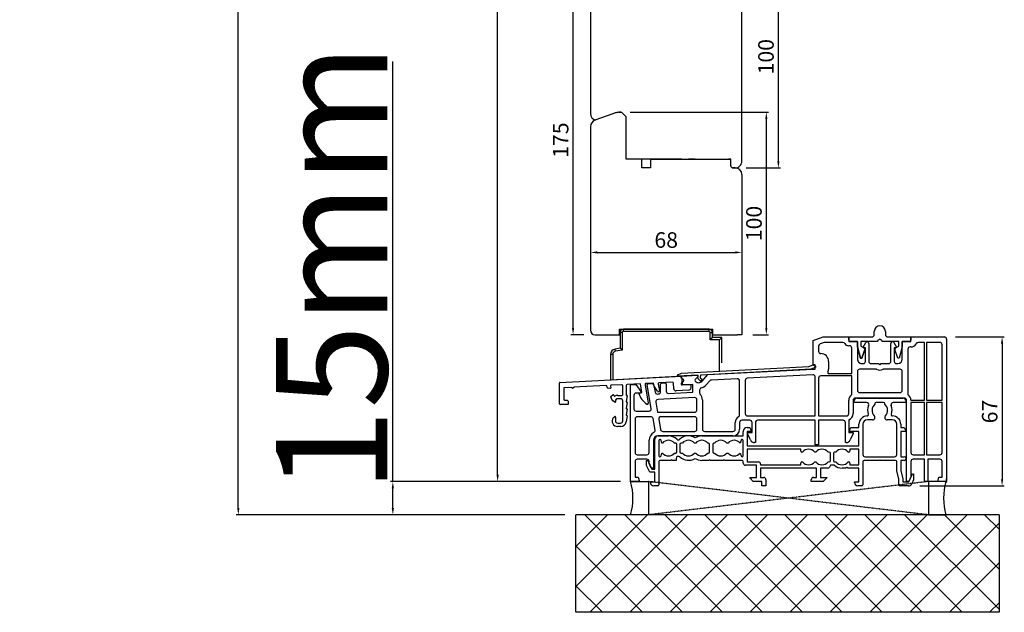
# Model space of a CAD drawing. Units: millimetres. Extents: x 319 to 137775, y -378 to 21803.
# Drawn here: x 5133 to 5575, y 13177 to 13443 of the extents above; entities that cross this region are included whole.
import ezdxf

# ---------------------------------------------------------------- set-up
doc = ezdxf.new("R2010")
doc.units = ezdxf.units.MM
for name, pattern in [('CENTER2', [2, 1.25, -0.25, 0.25, -0.25]), ('DASHED', [15, 7, -8]), ('HIDDEN', [0.375, 0.25, -0.125])]:
    doc.linetypes.add(name, pattern=pattern)
for name, color, linetype in [('045647_P1637_SCHEMA_A_new__BL49', 7, 'Continuous'), ('045647_P1642_SCHEMA_A_new__BL56', 7, 'Continuous'), ('93930915000_new_view_1_BL57', 7, 'Continuous'), ('93961530000_new_view_1_BL50', 7, 'Continuous'), ('ALU', 3, 'Continuous'), ('P', 7, 'Continuous'), ('PL_CONT', 210, 'Continuous'), ('skrzydło', 1, 'Continuous'), ('WA_CENT', 54, 'CENTER2'), ('WA_CONT', 62, 'Continuous'), ('WA_HATCH', 56, 'Continuous'), ('WO_HIDD', 32, 'HIDDEN')]:
    doc.layers.add(name, color=color, linetype=linetype)
doc.layers.add('wymiar', color=7, linetype='Continuous', lineweight=13)
doc.styles.get("Standard").update_dxf_attribs({"font": 'arial.ttf'})
doc.dimstyles.new('główny', dxfattribs={"dimtxt": 7, "dimasz": 3, "dimexe": 1, "dimexo": 5, "dimgap": 2, "dimtad": 1, "dimdec": 1, "dimrnd": 0.05, "dimdsep": 46, "dimtxsty": 'Standard', "dimcen": 1.5, "dimclrd": 5, "dimclre": 5, "dimclrt": 1, "dimadec": 1, "dimazin": 2, "dimtfac": 1, "dimtdec": 1, "dimtofl": 0, "dimtmove": 0, "dimatfit": 3, "dimfxl": 1, "dimtolj": 1, "dimtzin": 0, "dimarcsym": 0})

# ---------------------------------------------------------------- blocks, each defined once
blk = doc.blocks.new('045647_P1637_SCHEMA_A_NEW__BL49', base_point=(137.52, 89.45))
at = {"layer": '045647_P1637_SCHEMA_A_new__BL49', "color": 3, "linetype": 'Continuous'}
for p, q in [((170.62, 107.2), (170.62, 107.7)), ((176.32, 107.2), (170.62, 107.2)), ((172.12, 109.2), (181.97, 109.2)), ((180.12, 106.7), (180.12, 106.43)), ((184.02, 107.2), (180.62, 107.2)), ((181.97, 109.2), (182.32, 109)), ((182.32, 109), (182.67, 109.2)), ((182.67, 109.2), (192.62, 109.2)), ((184.52, 106.43), (184.52, 106.7)), ((194.12, 107.2), (188.32, 107.2)), ((194.12, 107.7), (194.12, 107.2)), ((172.92, 96), (172.92, 97.4)), ((174.72, 97.4), (174.72, 83.8)), ((179.02, 99.4), (176.72, 99.4)), ((187.92, 99.4), (185.62, 99.4)), ((189.92, 83.8), (189.92, 97.4)), ((191.72, 97.4), (191.72, 96)), ((120.92, 92.2), (120.92, 94.2)), ((122.72, 96), (123.88, 96)), ((124.72, 94.2), (122.72, 94.2)), ((122.72, 94.2), (122.72, 87.7)), ((123.88, 96), (124.72, 94.2)), ((168.52, 94.2), (169.36, 96)), ((172.92, 94.2), (168.52, 94.2)), ((169.36, 96), (172.92, 96)), ((172.92, 87.7), (172.92, 94.2)), ((191.72, 96), (193.28, 96)), ((194.12, 94.2), (191.72, 94.2)), ((191.72, 94.2), (191.72, 82.8)), ((193.28, 96), (194.12, 94.2)), ((81.22, 77.3), (81.22, 90.7)), ((82.72, 92.2), (87.32, 92.2)), ((83.02, 90.1), (83.02, 83.3)), ((84.36, 88.9), (84, 90.23)), ((84.6, 88.9), (84.36, 88.9)), ((90.62, 88.9), (90.04, 88.9)), ((93.6, 88.9), (93.02, 88.9)), ((99.6, 88.9), (99.04, 88.9)), ((102.32, 92.2), (120.92, 92.2)), ((105.32, 88.9), (105.04, 88.9)), ((108.1, 88.9), (107.72, 88.9)), ((114.1, 88.9), (113.54, 88.9)), ((119.58, 88.9), (119.54, 88.9)), ((119.94, 90.23), (119.58, 88.9)), ((120.92, 83.3), (120.92, 90.1)), ((84, 83.18), (84.36, 84.5)), ((84.36, 84.5), (84.6, 84.5)), ((90.04, 84.5), (90.62, 84.5)), ((91.12, 85), (91.12, 88.4)), ((92.52, 88.4), (92.52, 85)), ((93.02, 84.5), (93.6, 84.5)), ((99.04, 84.5), (99.6, 84.5)), ((105.04, 84.5), (105.32, 84.5)), ((105.82, 85), (105.82, 88.4)), ((107.22, 88.4), (107.22, 85)), ((107.72, 84.5), (108.1, 84.5)), ((113.54, 84.5), (114.1, 84.5)), ((119.54, 84.5), (119.58, 84.5)), ((119.58, 84.5), (119.94, 83.18)), ((122.72, 87.7), (172.92, 87.7)), ((146.82, 86.2), (122.72, 86.2)), ((122.72, 86.2), (122.72, 80.5)), ((146.82, 85.4), (146.82, 86.2)), ((147.6, 84.9), (147.32, 84.9)), ((153.6, 84.9), (153.04, 84.9)), ((159.62, 84.9), (159.04, 84.9)), ((160.12, 81), (160.12, 84.4)), ((161.52, 84.4), (161.52, 81)), ((162.6, 84.9), (162.02, 84.9)), ((168.32, 84.9), (168.04, 84.9)), ((172.92, 86.2), (168.82, 86.2)), ((168.82, 86.2), (168.82, 85.4)), ((172.92, 79.2), (172.92, 86.2)), ((77.52, 81.2), (78, 81.2)), ((77.52, 78.92), (77.52, 81.2)), ((78, 81.2), (79.82, 77.3)), ((83.02, 80.7), (83.02, 70.2)), ((88.47, 81.2), (83.52, 81.2)), ((88.82, 81.4), (88.47, 81.2)), ((89.17, 81.2), (88.82, 81.4)), ((90.82, 81.2), (89.17, 81.2)), ((90.82, 82.01), (90.82, 81.2)), ((105.47, 81.2), (102.32, 81.2)), ((105.82, 81.4), (105.47, 81.2)), ((106.17, 81.2), (105.82, 81.4)), ((111.97, 81.2), (106.17, 81.2)), ((112.32, 81.4), (111.97, 81.2)), ((112.67, 81.2), (112.32, 81.4)), ((120.42, 81.2), (112.67, 81.2)), ((120.92, 80), (120.92, 80.7)), ((122.72, 80.5), (127.72, 80.5)), ((146.82, 79.2), (146.82, 80)), ((147.32, 80.5), (147.6, 80.5)), ((153.04, 80.5), (153.6, 80.5)), ((159.04, 80.5), (159.62, 80.5)), ((162.02, 80.5), (162.6, 80.5)), ((168.04, 80.5), (168.32, 80.5)), ((168.82, 80), (168.82, 79.2)), ((174.72, 80.7), (174.72, 70.2)), ((181.97, 81.2), (175.22, 81.2)), ((175.72, 82.8), (188.92, 82.8)), ((182.32, 81.4), (181.97, 81.2)), ((182.67, 81.2), (182.32, 81.4)), ((189.42, 81.2), (182.67, 81.2)), ((189.92, 76.44), (189.92, 80.7)), ((191.72, 82.8), (193.32, 82.8)), ((193.32, 81.2), (191.72, 81.2)), ((191.72, 81.2), (191.72, 76.67)), ((78.93, 75.9), (77.52, 78.92)), ((81.22, 75.9), (78.93, 75.9)), ((79.82, 77.3), (81.22, 77.3)), ((81.22, 71.5), (81.22, 75.9)), ((126.92, 79), (121.92, 79)), ((126.92, 73.5), (126.92, 79)), ((128.72, 79.5), (128.72, 79.2)), ((128.72, 79.2), (146.82, 79.2)), ((153.92, 77.7), (128.72, 77.7)), ((128.72, 77.7), (128.72, 73.5)), ((153.92, 73.5), (153.92, 77.7)), ((158.79, 77.7), (155.72, 77.7)), ((155.72, 77.7), (155.72, 73.5)), ((160.12, 79), (159.66, 78.2)), ((161.96, 79), (160.12, 79)), ((167.02, 77.7), (165.32, 77.7)), ((167.07, 77.9), (167.02, 77.7)), ((167.32, 77.9), (167.07, 77.9)), ((167.97, 77.9), (167.72, 77.9)), ((168.02, 77.7), (167.97, 77.9)), ((172.92, 77.7), (168.02, 77.7)), ((168.82, 79.2), (172.92, 79.2)), ((172.92, 71.5), (172.92, 77.7)), ((190.92, 72.7), (189.92, 76.44)), ((191.72, 76.67), (192.72, 72.94)), ((79.22, 71.5), (81.22, 71.5)), ((79.22, 71.2), (79.22, 71.5)), ((125.44, 71.7), (123.98, 73.16)), ((124.12, 73.5), (126.92, 73.5)), ((129.32, 71.7), (125.44, 71.7)), ((128.72, 73.5), (130.12, 73.5)), ((129.32, 69.7), (129.32, 71.7)), ((131.12, 72.5), (131.12, 69.7)), ((151.52, 71.7), (151.52, 72.5)), ((156.92, 71.7), (151.52, 71.7)), ((152.52, 73.5), (153.92, 73.5)), ((155.72, 73.5), (158.72, 73.5)), ((158.72, 73.5), (156.92, 71.7)), ((170.92, 71.5), (172.92, 71.5)), ((170.92, 71.2), (170.92, 71.5)), ((190.92, 70.2), (190.92, 72.7)), ((192.72, 72.94), (192.72, 71.5)), ((192.72, 71.5), (195.32, 71.5)), ((195.32, 71.5), (197.04, 75.2)), ((197.52, 72.44), (196.68, 70.63)), ((197.04, 75.2), (197.52, 75.2)), ((197.52, 75.2), (197.52, 72.44)), ((82.52, 69.7), (80.72, 69.7)), ((131.12, 69.7), (129.32, 69.7)), ((174.22, 69.7), (172.42, 69.7)), ((195.23, 69.7), (191.42, 69.7))]:
    blk.add_line(p, q, dxfattribs=at)
for centre, radius, start, end in [((172.12, 107.7), 1.5, 90, 180), ((176.32, 106.2), 1, 337.3801, 90), ((182.32, 103.7), 3.5, 128.9448, 224.0792), ((180.62, 106.7), 0.5, 90, 180), ((184.02, 106.7), 0.5, 0, 90), ((182.32, 103.7), 3.5, 315.9208, 51.0552), ((188.32, 106.2), 1, 90, 202.6199), ((192.62, 107.7), 1.5, 0, 90), ((176.66, 101.7), 0.5, 270.7558, 19.475), ((182.32, 103.7), 5.5, 157.3801, 199.475), ((182.32, 103.7), 5.5, 340.525, 22.6199), ((187.98, 101.7), 0.5, 160.525, 269.2442), ((176.72, 97.4), 3.8, 90.7558, 180), ((176.72, 97.4), 2, 90, 180), ((179.02, 100.5), 1.1, 270, 44.0792), ((185.62, 100.5), 1.1, 135.9208, 270), ((187.92, 97.4), 2, 0, 90), ((187.92, 97.4), 3.8, 0, 89.2442), ((122.72, 94.2), 1.8, 90, 180), ((82.72, 90.7), 1.5, 90, 180), ((83.52, 90.1), 0.5, 15, 180), ((87.32, 86.7), 3.5, 38.9448, 141.0552), ((87.32, 86.7), 5.5, 46.1869, 90), ((90.62, 88.4), 0.5, 0, 90), ((91.82, 91.39), 1, 226.1869, 313.8131), ((96.32, 86.7), 5.5, 56.9443, 133.8131), ((93.02, 88.4), 0.5, 90, 180), ((96.32, 86.7), 3.5, 38.9448, 141.0552), ((102.32, 86.7), 5.5, 90, 123.0557), ((102.32, 86.7), 3.5, 38.9448, 141.0552), ((105.32, 88.4), 0.5, 0, 90), ((107.72, 88.4), 0.5, 90, 180), ((110.82, 86.7), 3.5, 38.9448, 141.0552), ((116.82, 86.7), 3.5, 38.9448, 141.0552), ((120.42, 90.1), 0.5, 0, 165), ((87.32, 86.7), 3.5, 218.9448, 321.0552), ((90.62, 85), 0.5, 270, 360), ((93.02, 85), 0.5, 180, 270), ((96.32, 86.7), 3.5, 218.9448, 321.0552), ((102.32, 86.7), 3.5, 218.9448, 321.0552), ((105.32, 85), 0.5, 270, 360), ((107.72, 85), 0.5, 180, 270), ((110.82, 86.7), 3.5, 218.9448, 321.0552), ((116.82, 86.7), 3.5, 218.9448, 321.0552), ((147.32, 85.4), 0.5, 180, 270), ((150.32, 82.7), 3.5, 38.9448, 141.0552), ((156.32, 82.7), 3.5, 38.9448, 141.0552), ((159.62, 84.4), 0.5, 0, 90), ((162.02, 84.4), 0.5, 90, 180), ((165.32, 82.7), 3.5, 38.9448, 141.0552), ((168.32, 85.4), 0.5, 270, 360), ((83.52, 83.3), 0.5, 180, 345), ((83.52, 80.7), 0.5, 90, 180), ((91.82, 82.01), 1, 46.1869, 180), ((96.32, 86.7), 5.5, 226.1869, 303.0557), ((102.32, 86.7), 5.5, 236.9443, 270), ((120.42, 83.3), 0.5, 195, 360), ((120.42, 80.7), 0.5, 0, 90), ((121.92, 80), 1, 180, 270), ((127.72, 79.5), 1, 0, 90), ((147.32, 80), 0.5, 90, 180), ((150.32, 82.7), 3.5, 218.9448, 321.0552), ((156.32, 82.7), 3.5, 218.9448, 321.0552), ((159.62, 81), 0.5, 270, 360), ((162.02, 81), 0.5, 180, 270), ((165.32, 82.7), 3.5, 218.9448, 321.0552), ((168.32, 80), 0.5, 0, 90), ((175.72, 83.8), 1, 180, 270), ((175.22, 80.7), 0.5, 90, 180), ((188.92, 83.8), 1, 270, 360), ((189.42, 80.7), 0.5, 0, 90), ((193.32, 82), 0.8, 270, 90), ((158.79, 78.7), 1, 270, 330), ((165.32, 82.7), 5, 227.7314, 270), ((167.52, 77.9), 0.2, 0, 180), ((80.72, 71.2), 1.5, 180, 270), ((124.12, 73.3), 0.2, 90, 225), ((130.12, 72.5), 1, 0, 90), ((152.52, 72.5), 1, 90, 180), ((172.42, 71.2), 1.5, 180, 270), ((82.52, 70.2), 0.5, 270, 360), ((174.22, 70.2), 0.5, 270, 360), ((191.42, 70.2), 0.5, 180, 270), ((195.23, 71.3), 1.6, 270, 335)]:
    blk.add_arc(centre, radius, start, end, dxfattribs=at)
blk = doc.blocks.new('93961530000_NEW_VIEW_1_BL50', base_point=(67.87, 107.77))
at = {"layer": '93961530000_new_view_1_BL50', "color": 3, "linetype": 'Continuous'}
for p, q in [((38.32, 106.63), (38.32, 115.95)), ((38.61, 116.25), (93.23, 119.11)), ((66.3, 115.19), (61.6, 114.95)), ((74.73, 115.63), (68.8, 115.32)), ((75.43, 111.67), (74.73, 115.63)), ((76.81, 115.18), (78.27, 106.86)), ((80.63, 115.94), (77.27, 115.77)), ((80.88, 114.55), (80.63, 115.94)), ((82.74, 115.49), (83.25, 112.62)), ((89.07, 116.39), (83.21, 116.08)), ((89.72, 113.42), (89.59, 115.91)), ((93.23, 119.11), (93.44, 115.11)), ((93.44, 115.11), (97.04, 115.3)), ((40.32, 113.55), (40.32, 108.63)), ((43.83, 114.02), (40.61, 113.85)), ((43.88, 113.82), (43.83, 114.02)), ((44.13, 113.83), (43.88, 113.82)), ((44.78, 113.86), (44.53, 113.85)), ((44.83, 114.07), (44.78, 113.86)), ((59.41, 114.83), (44.83, 114.07)), ((60.02, 113.77), (59.7, 114.63)), ((61.25, 113.63), (60.31, 113.58)), ((61.33, 114.54), (61.52, 114.03)), ((66.83, 110.73), (66.83, 114.69)), ((68.33, 114.82), (68.33, 110.63)), ((73.98, 111.28), (75.43, 111.67)), ((82.36, 112.27), (80.88, 114.55)), ((96.47, 112.77), (90.78, 112.47)), ((97.35, 115.02), (97.41, 113.82)), ((42.32, 106.33), (38.62, 106.33)), ((40.62, 108.33), (41.82, 108.33)), ((41.82, 108.33), (42.32, 107.83)), ((42.32, 107.83), (42.32, 106.33)), ((62.04, 108.22), (61.48, 109.75)), ((61.6, 110.1), (62.38, 110.6)), ((63.22, 107.33), (62.15, 108.07)), ((62.82, 110.46), (62.89, 110.28)), ((63.53, 107.93), (63.53, 107.49)), ((64.53, 110.43), (66.53, 110.43)), ((65.83, 108.93), (64.53, 108.93)), ((66.83, 98.93), (66.83, 107.93)), ((68.83, 110.19), (68.33, 107.67)), ((68.83, 107.2), (68.33, 104.63)), ((68.53, 110.43), (68.63, 110.43)), ((68.53, 107.43), (68.63, 107.43)), ((68.83, 104.19), (68.33, 101.67)), ((68.53, 104.43), (68.63, 104.43)), ((62.45, 100.31), (63.22, 100.85)), ((63.53, 100.69), (63.53, 98.93)), ((64.53, 97.93), (65.83, 97.93)), ((68.83, 101.2), (68.35, 98.5)), ((68.53, 101.43), (68.63, 101.43)), ((65.89, 96.43), (64.53, 96.43))]:
    blk.add_line(p, q, dxfattribs=at)
for centre, radius, start, end in [((38.62, 115.95), 0.3, 93, 180), ((66.33, 114.69), 0.5, 0, 93), ((68.83, 114.82), 0.5, 93, 180), ((77.3, 115.27), 0.5, 93, 190), ((83.23, 115.58), 0.5, 93, 190), ((89.09, 115.89), 0.5, 3, 93), ((97.05, 115), 0.3, 3, 93), ((40.62, 113.55), 0.3, 93, 180), ((44.33, 113.84), 0.2, 183, 3), ((59.42, 114.53), 0.3, 20, 93), ((60.3, 113.88), 0.3, 200, 273), ((61.24, 113.93), 0.3, 273, 20), ((61.61, 114.65), 0.3, 93, 200), ((62.54, 110.35), 0.3, 20, 123), ((66.53, 110.73), 0.3, 270, 360), ((68.53, 110.63), 0.2, 180, 270), ((83.39, 114.65), 10, 199.7015, 234.9603), ((82.77, 112.54), 0.488, 213, 10), ((90.72, 113.47), 1, 183, 273), ((96.41, 113.77), 1, 273, 3), ((38.62, 106.63), 0.3, 180, 270), ((40.62, 108.63), 0.3, 180, 270), ((61.76, 109.85), 0.3, 123, 200), ((62.32, 108.32), 0.3, 200, 235), ((63.17, 110.38), 0.3, 200, 299.1369), ((63.33, 107.49), 0.2, 235, 360), ((64.53, 107.93), 2.5, 90, 119.1369), ((64.53, 107.93), 1, 90, 180), ((65.83, 107.93), 1, 0, 90), ((68.53, 107.63), 0.2, 168.9541, 270), ((68.63, 110.23), 0.2, 348.9541, 90), ((68.63, 107.23), 0.2, 349.0355, 90), ((77.88, 106.79), 0.4, 234.9603, 10), ((68.53, 104.63), 0.2, 180, 270), ((68.63, 104.23), 0.2, 348.9541, 90), ((64.53, 98.93), 2.5, 146.4575, 270), ((63.33, 100.69), 0.2, 0, 125), ((64.53, 98.93), 1, 180, 270), ((65.83, 98.93), 1, 270, 360), ((65.89, 98.93), 2.5, 270, 350), ((68.53, 101.63), 0.2, 168.9541, 270), ((68.63, 101.23), 0.2, 350, 90)]:
    blk.add_arc(centre, radius, start, end, dxfattribs=at)
blk = doc.blocks.new('045647_P1632_SCHEMA_A_NEW__BL51', base_point=(141.32, 104.2))
at = {"layer": 'ALU', "linetype": 'Continuous'}
for p, q in [((152.32, 135.07), (156.82, 136.7)), ((152.32, 124.21), (152.32, 135.07)), ((157.26, 134.2), (155.48, 133.56)), ((156.82, 136.7), (168.32, 136.7)), ((165.72, 134.2), (157.26, 134.2)), ((168.32, 136.7), (168.32, 134.7)), ((168.32, 134.7), (172.22, 134.7)), ((172.22, 134.7), (172.22, 126.7)), ((174.85, 132.14), (176.01, 134.15)), ((177.32, 133.8), (177.32, 125.7)), ((187.32, 125.7), (187.32, 133.8)), ((188.63, 134.15), (189.79, 132.14)), ((192.42, 134.7), (196.32, 134.7)), ((192.42, 126.7), (192.42, 134.7)), ((196.32, 136.7), (211.32, 136.7)), ((196.32, 134.7), (196.32, 136.7)), ((202.32, 134.2), (199.48, 134.2)), ((202.32, 108.2), (202.32, 134.2)), ((209.32, 134.2), (203.32, 134.2)), ((203.32, 134.2), (203.32, 108.2)), ((210.32, 108.2), (210.32, 133.2)), ((212.32, 135.7), (212.32, 71.7)), ((154.82, 132.62), (154.82, 130.2)), ((168.72, 132.7), (168.32, 132.7)), ((169.72, 120.2), (169.72, 131.7)), ((175.82, 131.8), (175.04, 131.8)), ((175.82, 125.7), (175.82, 131.8)), ((189.6, 131.8), (188.82, 131.8)), ((188.82, 131.8), (188.82, 125.7)), ((194.92, 131.2), (194.92, 110.74)), ((196.32, 132.2), (195.92, 132.2)), ((153.32, 124.21), (152.32, 124.21)), ((153.32, 122.2), (153.32, 124.21)), ((159.32, 125.7), (159.32, 122.2)), ((174.22, 124.7), (174.82, 124.7)), ((178.32, 124.7), (181.82, 124.7)), ((181.82, 124.7), (181.9, 124.4)), ((181.9, 124.4), (182.12, 124.4)), ((182.52, 124.4), (182.74, 124.4)), ((182.74, 124.4), (182.82, 124.7)), ((182.82, 124.7), (186.32, 124.7)), ((189.82, 124.7), (190.42, 124.7)), ((93.29, 119.11), (100.06, 119.47)), ((100.06, 119.47), (100.62, 118.96)), ((102.41, 116.77), (105.08, 119.73)), ((105.08, 119.73), (152.32, 122.2)), ((152.27, 119.7), (122.77, 118.15)), ((152.32, 122.2), (153.32, 122.2)), ((159.42, 120.2), (169.72, 120.2)), ((172.22, 121.2), (172.22, 112.7)), ((180.75, 122.2), (173.22, 122.2)), ((191.42, 122.2), (183.88, 122.2)), ((192.42, 112.7), (192.42, 121.2)), ((70.32, 115.2), (72.75, 115.33)), ((70.32, 71.7), (70.32, 115.2)), ((72.75, 115.33), (74.93, 112.22)), ((79.6, 104.5), (77.73, 115.14)), ((78.1, 115.61), (79.78, 115.7)), ((83.82, 112.05), (83.82, 115.44)), ((84.29, 115.94), (85.79, 116.01)), ((86.32, 115.51), (86.32, 112.29)), ((93.89, 117.7), (93.07, 118.18)), ((93.18, 116.02), (93.95, 116.58)), ((98.32, 115.37), (93.5, 115.12)), ((94.2, 117.1), (94.19, 117.21)), ((98.32, 111.86), (98.32, 115.37)), ((100.62, 118.96), (99.34, 117.54)), ((99.35, 116.86), (99.5, 116.71)), ((105.96, 116.98), (104.27, 115.1)), ((118.27, 117.92), (106.65, 117.31)), ((119.32, 101.67), (119.32, 116.92)), ((121.82, 117.15), (121.82, 102.2)), ((153.32, 101.2), (153.32, 118.7)), ((154.82, 118.2), (154.82, 101.2)), ((169.72, 119.2), (155.82, 119.2)), ((169.72, 110.74), (169.72, 119.2)), ((74.52, 111.43), (72.82, 111.43)), ((80.82, 114.87), (81.35, 111.85)), ((82.39, 111.03), (82.87, 111.05)), ((87.37, 111.29), (98.32, 111.86)), ((101.32, 112.79), (101.32, 111.57)), ((173.22, 111.7), (191.42, 111.7)), ((71.82, 110.43), (71.82, 104.33)), ((81.64, 107.36), (82.44, 102.83)), ((99.07, 109.4), (82.57, 108.54)), ((100.12, 103.83), (100.12, 108.4)), ((102.62, 108.4), (102.62, 95.2)), ((168.32, 102.2), (168.32, 108.2)), ((170.32, 108.2), (170.32, 102.2)), ((193.32, 109.2), (171.32, 109.2)), ((194.32, 71.7), (194.32, 108.2)), ((196.32, 108.2), (202.32, 108.2)), ((202.32, 107.2), (196.32, 107.2)), ((196.32, 107.2), (196.32, 84.7)), ((202.32, 83.7), (202.32, 107.2)), ((203.32, 108.2), (210.32, 108.2)), ((210.32, 107.2), (203.32, 107.2)), ((203.32, 107.2), (203.32, 83.7)), ((210.32, 84.7), (210.32, 107.2)), ((72.82, 103.33), (78.62, 103.33)), ((82.44, 102.83), (99.12, 102.83)), ((72.32, 99.83), (72.32, 84.7)), ((79.41, 100.83), (73.32, 100.83)), ((81.31, 94.82), (80.4, 100)), ((83, 99.66), (83.81, 95.03)), ((99.12, 100.83), (83.98, 100.83)), ((100.12, 95.2), (100.12, 99.83)), ((117.32, 95.2), (117.32, 98.2)), ((119.32, 98.2), (119.32, 95.2)), ((123.92, 99.2), (120.32, 99.2)), ((122.82, 101.2), (153.32, 101.2)), ((124.92, 93.7), (124.92, 98.2)), ((126.42, 98.2), (126.42, 89.2)), ((153.32, 99.2), (127.42, 99.2)), ((153.32, 88.2), (153.32, 99.2)), ((154.82, 101.2), (167.32, 101.2)), ((165.82, 99.2), (154.82, 99.2)), ((154.82, 99.2), (154.82, 88.2)), ((166.82, 89.2), (166.82, 98.2)), ((168.32, 99.38), (168.32, 93.7)), ((84.8, 94.2), (99.12, 94.2)), ((103.62, 94.2), (116.32, 94.2)), ((122.92, 93.7), (124.92, 93.7)), ((122.92, 93.2), (122.92, 93.7)), ((124.25, 90.36), (122.92, 93.2)), ((168.32, 93.7), (170.32, 93.7)), ((170.32, 93.2), (168.99, 90.36)), ((170.32, 93.7), (170.32, 93.2)), ((78.62, 84.7), (78.62, 90.2)), ((80.62, 90.2), (80.62, 77.7)), ((116.32, 92.2), (82.62, 92.2)), ((126.42, 89.2), (126.06, 89.2)), ((167.18, 89.2), (166.82, 89.2)), ((154.82, 88.2), (153.32, 88.2)), ((72.32, 80.7), (72.32, 73.7)), ((73.32, 83.7), (77.62, 83.7)), ((77.62, 81.7), (73.32, 81.7)), ((78.62, 79.85), (78.62, 80.7)), ((79.62, 77.7), (78.62, 79.85)), ((196.32, 80.7), (196.32, 73.85)), ((197.32, 83.7), (202.32, 83.7)), ((202.32, 81.7), (197.32, 81.7)), ((202.32, 71.7), (202.32, 81.7)), ((203.32, 83.7), (209.32, 83.7)), ((209.32, 81.7), (203.82, 81.7)), ((203.82, 81.7), (203.82, 71.7)), ((210.32, 73.7), (210.32, 80.7)), ((80.62, 77.7), (79.62, 77.7)), ((74.32, 71.7), (70.32, 71.7)), ((72.32, 73.7), (73.78, 73.7)), ((73.78, 73.7), (74.32, 71.7)), ((195.32, 71.7), (194.32, 71.7)), ((196.32, 73.85), (195.32, 71.7)), ((203.82, 71.7), (202.32, 71.7)), ((208.32, 71.7), (208.86, 73.7)), ((212.32, 71.7), (208.32, 71.7)), ((208.86, 73.7), (210.32, 73.7))]:
    blk.add_line(p, q, dxfattribs=at)
for centre, radius, start, end in [((155.82, 132.62), 1, 110, 180), ((165.72, 133.2), 1, 30, 90), ((168.32, 134.7), 2, 210, 270), ((176.62, 133.8), 0.7, 0, 150), ((188.02, 133.8), 0.7, 30, 180), ((196.32, 134.7), 2.5, 270, 334.6231), ((199.48, 133.2), 1, 90, 154.6231), ((209.32, 133.2), 1, 0, 90), ((211.32, 135.7), 1, 0, 90), ((155.82, 130.2), 1, 180, 270), ((155.82, 125.7), 3.5, 0, 90), ((168.72, 131.7), 1, 0, 90), ((175.04, 132.03), 0.223, 150, 270), ((189.6, 132.03), 0.223, 270, 30), ((195.92, 131.2), 1, 90, 180), ((174.22, 126.7), 2, 180, 270), ((174.82, 125.7), 1, 270, 360), ((178.32, 125.7), 1, 180, 270), ((182.32, 124.4), 0.2, 180, 360), ((186.32, 125.7), 1, 270, 360), ((189.82, 125.7), 1, 180, 270), ((190.42, 126.7), 2, 270, 360), ((152.32, 118.7), 1, 0, 93), ((159.42, 120.7), 0.5, 150, 270), ((156.82, 122.2), 2.5, 330, 360), ((173.22, 121.2), 1, 90, 180), ((182.32, 124.4), 2.7, 234.5691, 305.4309), ((191.42, 121.2), 1, 0, 90), ((78.12, 115.21), 0.398, 93, 190), ((79.83, 114.7), 1, 10, 93), ((84.32, 115.44), 0.5, 93, 180), ((85.82, 115.51), 0.5, 0, 93), ((93.32, 118.61), 0.5, 93, 240), ((93.48, 115.62), 0.5, 126, 273), ((93.59, 117.18), 0.6, 3, 60), ((93.6, 117.07), 0.6, 306, 3), ((99.71, 117.21), 0.5, 138, 224.3322), ((100.93, 118.11), 2, 224.3322, 318), ((100.93, 118.11), 4.5, 284.6762, 318), ((106.71, 116.31), 1, 93, 138), ((118.32, 116.92), 1, 0, 93), ((122.82, 117.15), 1, 93, 180), ((155.82, 118.2), 1, 90, 180), ((72.82, 110.43), 1, 90, 180), ((74.52, 111.93), 0.5, 270, 35), ((82.34, 112.03), 1, 190, 273), ((82.82, 112.05), 1, 273, 360), ((87.32, 112.29), 1, 180, 273), ((102.32, 112.79), 1, 104.6762, 180), ((102.32, 111.57), 1, 180, 224.6746), ((99.12, 108.4), 3.5, 0, 44.6746), ((171.32, 108.2), 3, 122.231, 180), ((173.22, 112.7), 1, 180, 270), ((191.42, 112.7), 1, 270, 360), ((193.32, 108.2), 3, 0, 57.769), ((82.62, 107.54), 1, 93, 190), ((99.12, 108.4), 1, 0, 93), ((171.32, 108.2), 1, 90, 180), ((193.32, 108.2), 1, 0, 90), ((72.82, 104.33), 1, 180, 270), ((78.62, 104.33), 1, 270, 10), ((99.12, 103.83), 1, 270, 360), ((122.82, 102.2), 1, 180, 270), ((167.32, 102.2), 1, 270, 360), ((167.32, 102.2), 3, 289.4712, 360), ((73.32, 99.83), 1, 90, 180), ((79.41, 99.83), 1, 10, 90), ((83.98, 99.83), 1, 90, 190), ((99.12, 99.83), 1, 0, 90), ((120.32, 98.2), 3, 120, 180), ((118.32, 101.67), 1, 300, 360), ((120.32, 98.2), 1, 90, 180), ((123.92, 98.2), 1, 0, 90), ((127.42, 98.2), 1, 90, 180), ((165.82, 98.2), 1, 0, 90), ((82.62, 90.2), 4, 117.323, 180), ((80.32, 94.65), 1, 297.323, 10), ((84.8, 95.2), 1, 190, 270), ((99.12, 95.2), 1, 270, 360), ((103.62, 95.2), 1, 180, 270), ((116.32, 95.2), 1, 270, 360), ((116.32, 95.2), 3, 270, 360), ((82.62, 90.2), 2, 90, 180), ((126.06, 91.2), 2, 205, 270), ((167.18, 91.2), 2, 270, 335), ((73.32, 84.7), 1, 180, 270), ((77.62, 84.7), 1, 270, 360), ((197.32, 84.7), 1, 180, 270), ((209.32, 84.7), 1, 270, 360), ((73.32, 80.7), 1, 90, 180), ((77.62, 80.7), 1, 0, 90), ((197.32, 80.7), 1, 90, 180), ((209.32, 80.7), 1, 0, 90)]:
    blk.add_arc(centre, radius, start, end, dxfattribs=at)
blk = doc.blocks.new('93932800L00_NEW_VIEW_1_BL53', base_point=(86.32, 128.81))
at = {"layer": 'ALU', "linetype": 'Continuous'}
for p, q in [((65.57, 138.66), (65.57, 131.66)), ((66.57, 138.66), (65.57, 138.66)), ((66.57, 138.66), (66.57, 130.82)), ((67.07, 139.16), (67.07, 140.16)), ((105.57, 140.16), (67.07, 140.16)), ((105.57, 139.16), (67.07, 139.16)), ((105.57, 139.16), (105.57, 140.16)), ((106.07, 138.66), (107.07, 138.66)), ((106.07, 135.46), (106.07, 138.66)), ((107.07, 136.46), (107.07, 138.66)), ((110.32, 135.46), (106.07, 135.46)), ((111.32, 136.46), (107.07, 136.46)), ((110.32, 121.31), (110.32, 135.46)), ((110.54, 135.67), (111.14, 136.27)), ((111.32, 125.06), (111.32, 136.46)), ((61.32, 128.81), (61.32, 117.46)), ((62.32, 128.81), (61.32, 128.81)), ((62.32, 128.81), (62.32, 117.51)), ((65.57, 131.66), (63.39, 131.27)), ((63.56, 130.29), (63.39, 131.27)), ((66.57, 130.82), (63.56, 130.29)), ((61.32, 117.46), (91.33, 119.03))]:
    blk.add_line(p, q, dxfattribs=at)
for points in [[(106.07, 135.46), (106.18, 135.56), (106.29, 135.67)], [(106.29, 135.67), (106.89, 136.27), (106.96, 136.35), (107.02, 136.4), (107.06, 136.44), (107.07, 136.46)], [(110.32, 135.46), (110.43, 135.56), (110.54, 135.67)], [(111.14, 136.27), (111.21, 136.35), (111.27, 136.4), (111.3, 136.44), (111.32, 136.46)], [(66.34, 131.01), (65.62, 131.62), (65.58, 131.65), (65.57, 131.66)], [(66.57, 130.82), (66.46, 130.91), (66.34, 131.01)]]:
    blk.add_lwpolyline(points, dxfattribs=at)
for centre, radius, start, end in [((67.07, 138.66), 1.5, 90, 180), ((67.07, 138.66), 0.5, 90, 180), ((105.57, 138.66), 1.5, 0, 90), ((105.57, 138.66), 0.5, 0, 90), ((63.82, 128.81), 2.5, 100, 180), ((63.82, 128.81), 1.5, 100, 180)]:
    blk.add_arc(centre, radius, start, end, dxfattribs=at)
blk = doc.blocks.new('045647_P1642_SCHEMA_A_NEW__BL56', base_point=(122.38, 120.61))
at = {"layer": '045647_P1642_SCHEMA_A_new__BL56', "color": 3, "linetype": 'Continuous'}
for p, q in [((150.46, 123.42), (152.34, 124.22)), ((152.53, 124.19), (153.55, 123.42)), ((100.47, 119.49), (91.42, 119.01)), ((91.51, 119.67), (93.27, 120.41)), ((93.27, 120.41), (150.4, 123.41)), ((151.28, 122.15), (101.92, 119.56)), ((153.51, 123.09), (151.34, 122.16)), ((100.49, 118.37), (100.68, 119.25)), ((101.64, 116.99), (100.65, 117.89)), ((101.74, 119.4), (101.55, 118.55)), ((101.62, 118.36), (102.31, 117.74)), ((102.33, 117.45), (101.93, 117.01))]:
    blk.add_line(p, q, dxfattribs=at)
for centre, radius, start, end in [((152.41, 124.04), 0.193, 53, 113), ((91.71, 119.21), 0.5, 113, 178.7916), ((100.48, 119.29), 0.2, 348, 93), ((101.93, 119.36), 0.2, 93, 168), ((150.39, 123.6), 0.193, 273, 293), ((151.27, 122.34), 0.193, 273, 293), ((153.44, 123.26), 0.193, 293, 53), ((91.41, 119.21), 0.2, 178.7916, 273), ((100.98, 118.26), 0.5, 168, 228), ((101.75, 118.51), 0.2, 168, 228), ((101.78, 117.14), 0.2, 228, 318), ((102.18, 117.59), 0.2, 318, 48)]:
    blk.add_arc(centre, radius, start, end, dxfattribs=at)
blk = doc.blocks.new('93930915000_NEW_VIEW_1_BL57', base_point=(84.19, 128.86))
at = {"layer": '93930915000_new_view_1_BL57', "color": 7, "linetype": 'Continuous'}
for p, q in [((63.82, 117.59), (63.82, 117.57)), ((71.82, 118.01), (71.82, 117.99)), ((76.32, 118.24), (76.32, 118.22)), ((89.32, 118.92), (89.32, 118.9))]:
    blk.add_line(p, q, dxfattribs=at)
for centre, radius, start, end in [((67.07, 138.66), 1.5, 171.2355, 175.7752), ((105.57, 138.66), 1.5, 4.0833, 85.7752), ((63.82, 128.81), 2.5, 172.209, 176.7426)]:
    blk.add_arc(centre, radius, start, end, dxfattribs=at)
blk = doc.blocks.new('045647_P01636_SCHEMA_A_NEW_BL62', base_point=(182.32, 133.2))
at = {"layer": 'ALU', "linetype": 'Continuous'}
for p, q in [((179.82, 137.7), (179.82, 139.2)), ((184.82, 139.2), (184.82, 137.7)), ((168.32, 136.7), (178.82, 136.7)), ((168.32, 135.2), (168.32, 136.7)), ((172.32, 134.7), (168.82, 134.7)), ((172.32, 132.2), (172.32, 134.7)), ((181.32, 134.7), (173.82, 134.7)), ((173.82, 134.7), (173.82, 132.5)), ((181.48, 135.3), (181.32, 134.7)), ((181.92, 135.3), (181.48, 135.3)), ((183.16, 135.3), (182.72, 135.3)), ((183.32, 134.7), (183.16, 135.3)), ((190.82, 134.7), (183.32, 134.7)), ((185.82, 136.7), (196.32, 136.7)), ((190.82, 132.5), (190.82, 134.7)), ((195.82, 134.7), (192.32, 134.7)), ((192.32, 134.7), (192.32, 132.2)), ((196.32, 136.7), (196.32, 135.2)), ((173.66, 127.2), (172.32, 132.2)), ((173.82, 132.5), (175.42, 131.58)), ((175.64, 130.98), (174.27, 127.2)), ((190.37, 127.2), (189, 130.98)), ((189.22, 131.58), (190.82, 132.5)), ((192.32, 132.2), (190.98, 127.2)), ((174.27, 127.2), (173.66, 127.2)), ((190.98, 127.2), (190.37, 127.2))]:
    blk.add_line(p, q, dxfattribs=at)
for centre, radius, start, end in [((182.32, 139.2), 2.5, 0, 180), ((178.82, 137.7), 1, 270, 360), ((185.82, 137.7), 1, 180, 270), ((168.82, 135.2), 0.5, 180, 270), ((182.32, 135.3), 0.4, 0, 180), ((195.82, 135.2), 0.5, 270, 360), ((175.17, 131.15), 0.5, 340, 60), ((189.47, 131.15), 0.5, 120, 200)]:
    blk.add_arc(centre, radius, start, end, dxfattribs=at)
blk = doc.blocks.new('*D253')
at = {"layer": 'Defpoints', "color": 0, "transparency": 16777216}
for p in [(5548.4, 13300.59), (5532.3, 13233.59), (5574.33, 13233.59)]:
    blk.add_point(p, dxfattribs=at)
at = {"layer": 'wymiar', "color": 5, "lineweight": -2, "transparency": 16777216}
for p, q in [((5553.4, 13300.59), (5575.33, 13300.59)), ((5537.3, 13233.59), (5575.33, 13233.59))]:
    blk.add_line(p, q, dxfattribs=at)
at = {"layer": 'wymiar', "color": 5, "linetype": 'Continuous', "lineweight": -2, "transparency": 16777216}
blk.add_line((5574.33, 13297.59), (5574.33, 13236.59), dxfattribs=at)
at = {"layer": 'wymiar', "color": 5, "transparency": 16777216}
for points in [[(5573.83, 13297.59), (5574.83, 13297.59), (5574.33, 13300.59)], [(5573.83, 13236.59), (5574.83, 13236.59), (5574.33, 13233.59)]]:
    blk.add_solid(points, dxfattribs=at)
at = {"layer": 'wymiar', "color": 1, "transparency": 16777216, "insert": (5568.76, 13267.04), "char_height": 7, "attachment_point": 5, "rotation": 90}
blk.add_mtext('\\A1;67', dxfattribs=at)
blk = doc.blocks.new('*D283')
at = {"layer": 'Defpoints', "color": 0, "transparency": 16777216}
for p in [(5389.4, 13349.38), (5457.4, 13338.58), (5457.4, 13338.58)]:
    blk.add_point(p, dxfattribs=at)
at = {"layer": 'P', "color": 5, "lineweight": -2, "transparency": 16777216}
for p, q in [((5389.4, 13344.38), (5389.4, 13337.58)), ((5457.4, 13343.58), (5457.4, 13339.58))]:
    blk.add_line(p, q, dxfattribs=at)
at = {"layer": 'P', "color": 5, "linetype": 'Continuous', "lineweight": -2, "transparency": 16777216}
blk.add_line((5392.4, 13338.58), (5454.4, 13338.58), dxfattribs=at)
at = {"layer": 'P', "color": 5, "transparency": 16777216}
for points in [[(5392.4, 13339.08), (5392.4, 13338.08), (5389.4, 13338.58)], [(5454.4, 13339.08), (5454.4, 13338.08), (5457.4, 13338.58)]]:
    blk.add_solid(points, dxfattribs=at)
at = {"layer": 'P', "color": 1, "transparency": 16777216, "insert": (5423.4, 13344.16), "char_height": 7, "attachment_point": 5}
blk.add_mtext('\\A1;68', dxfattribs=at)
blk = doc.blocks.new('*D271')
at = {"layer": 'Defpoints', "color": 0, "transparency": 16777216}
for p in [(5381.54, 13476.59), (5402.1, 13476.59), (5391.4, 13301.59)]:
    blk.add_point(p, dxfattribs=at)
at = {"layer": 'P', "color": 5, "lineweight": -2, "transparency": 16777216}
for p, q in [((5397.1, 13476.59), (5380.54, 13476.59)), ((5386.4, 13301.59), (5380.54, 13301.59))]:
    blk.add_line(p, q, dxfattribs=at)
at = {"layer": 'P', "color": 5, "linetype": 'Continuous', "lineweight": -2, "transparency": 16777216}
blk.add_line((5381.54, 13304.59), (5381.54, 13473.59), dxfattribs=at)
at = {"layer": 'P', "color": 5, "transparency": 16777216}
for points in [[(5381.04, 13473.59), (5382.04, 13473.59), (5381.54, 13476.59)], [(5381.04, 13304.59), (5382.04, 13304.59), (5381.54, 13301.59)]]:
    blk.add_solid(points, dxfattribs=at)
at = {"layer": 'P', "color": 1, "transparency": 16777216, "insert": (5375.97, 13389.09), "char_height": 7, "attachment_point": 5, "rotation": 90}
blk.add_mtext('\\A1;175', dxfattribs=at)
blk = doc.blocks.new('*D272')
at = {"layer": 'Defpoints', "color": 0, "transparency": 16777216}
for p in [(5402.15, 13401.59), (5468.4, 13401.59), (5457.39, 13301.59)]:
    blk.add_point(p, dxfattribs=at)
at = {"layer": 'P', "color": 5, "lineweight": -2, "transparency": 16777216}
for p, q in [((5407.15, 13401.59), (5469.4, 13401.59)), ((5462.39, 13301.59), (5469.4, 13301.59))]:
    blk.add_line(p, q, dxfattribs=at)
at = {"layer": 'P', "color": 5, "linetype": 'Continuous', "lineweight": -2, "transparency": 16777216}
blk.add_line((5468.4, 13304.59), (5468.4, 13398.59), dxfattribs=at)
at = {"layer": 'P', "color": 5, "transparency": 16777216}
for points in [[(5467.9, 13398.59), (5468.9, 13398.59), (5468.4, 13401.59)], [(5467.9, 13304.59), (5468.9, 13304.59), (5468.4, 13301.59)]]:
    blk.add_solid(points, dxfattribs=at)
at = {"layer": 'P', "color": 1, "transparency": 16777216, "insert": (5462.83, 13351.59), "char_height": 7, "attachment_point": 5, "rotation": 90}
blk.add_mtext('\\A1;100', dxfattribs=at)
blk = doc.blocks.new('*D273')
at = {"layer": 'Defpoints', "color": 0, "transparency": 16777216}
for p in [(5435.34, 13476.59), (5473.81, 13476.59), (5454.4, 13376.59)]:
    blk.add_point(p, dxfattribs=at)
at = {"layer": 'P', "color": 5, "lineweight": -2, "transparency": 16777216}
for p, q in [((5440.34, 13476.59), (5474.81, 13476.59)), ((5459.4, 13376.59), (5474.81, 13376.59))]:
    blk.add_line(p, q, dxfattribs=at)
at = {"layer": 'P', "color": 5, "linetype": 'Continuous', "lineweight": -2, "transparency": 16777216}
blk.add_line((5473.81, 13379.59), (5473.81, 13473.59), dxfattribs=at)
at = {"layer": 'P', "color": 5, "transparency": 16777216}
for points in [[(5473.31, 13473.59), (5474.31, 13473.59), (5473.81, 13476.59)], [(5473.31, 13379.59), (5474.31, 13379.59), (5473.81, 13376.59)]]:
    blk.add_solid(points, dxfattribs=at)
at = {"layer": 'P', "color": 1, "transparency": 16777216, "insert": (5468.24, 13426.59), "char_height": 7, "attachment_point": 5, "rotation": 90}
blk.add_mtext('\\A1;100', dxfattribs=at)
blk = doc.blocks.new('*D242')
at = {"layer": 'Defpoints', "color": 0, "transparency": 16777216}
for p in [(5300.57, 13235.52), (5407.47, 13235.52), (5382.82, 13220.59)]:
    blk.add_point(p, dxfattribs=at)
at = {"layer": 'P', "color": 5, "linetype": 'Continuous', "lineweight": -2, "transparency": 16777216}
for p, q in [((5300.57, 13235.52), (5300.57, 13424.47)), ((5300.57, 13223.59), (5300.57, 13232.52))]:
    blk.add_line(p, q, dxfattribs=at)
at = {"layer": 'P', "color": 5, "lineweight": -2, "transparency": 16777216}
for p, q in [((5402.47, 13235.52), (5299.57, 13235.52)), ((5377.82, 13220.59), (5299.57, 13220.59))]:
    blk.add_line(p, q, dxfattribs=at)
at = {"layer": 'P', "color": 5, "transparency": 16777216}
for points in [[(5300.07, 13232.52), (5301.07, 13232.52), (5300.57, 13235.52)], [(5300.07, 13223.59), (5301.07, 13223.59), (5300.57, 13220.59)]]:
    blk.add_solid(points, dxfattribs=at)
at = {"layer": 'P', "color": 1, "transparency": 16777216, "insert": (5273.04, 13331.5), "char_height": 50, "attachment_point": 5, "rotation": 90}
blk.add_mtext('\\A1;15mm', dxfattribs=at)
blk = doc.blocks.new('*D274')
at = {"layer": 'Defpoints', "color": 0, "transparency": 16777216}
for p in [(5347.66, 15385.59), (5391.34, 15385.59), (5407.88, 13235.59)]:
    blk.add_point(p, dxfattribs=at)
at = {"layer": 'P', "color": 5, "lineweight": -2, "transparency": 16777216}
for p, q in [((5386.34, 15385.59), (5346.66, 15385.59)), ((5402.88, 13235.59), (5346.66, 13235.59))]:
    blk.add_line(p, q, dxfattribs=at)
at = {"layer": 'P', "color": 5, "linetype": 'Continuous', "lineweight": -2, "transparency": 16777216}
blk.add_line((5347.66, 13238.59), (5347.66, 15382.59), dxfattribs=at)
at = {"layer": 'P', "color": 5, "transparency": 16777216}
for points in [[(5347.16, 15382.59), (5348.16, 15382.59), (5347.66, 15385.59)], [(5347.16, 13238.59), (5348.16, 13238.59), (5347.66, 13235.59)]]:
    blk.add_solid(points, dxfattribs=at)
at = {"layer": 'P', "color": 1, "transparency": 16777216, "insert": (5307.36, 14310.59), "char_height": 75, "attachment_point": 5, "rotation": 90}
blk.add_mtext('\\A1;H = 2150', dxfattribs=at)
blk = doc.blocks.new('*D264')
at = {"layer": 'Defpoints', "color": 0, "transparency": 16777216}
for p in [(5231.14, 15400.59), (5364.76, 15400.59), (5382.82, 13220.59)]:
    blk.add_point(p, dxfattribs=at)
at = {"layer": 'P', "color": 5, "lineweight": -2, "transparency": 16777216}
for p, q in [((5359.76, 15400.59), (5230.14, 15400.59)), ((5377.82, 13220.59), (5230.14, 13220.59))]:
    blk.add_line(p, q, dxfattribs=at)
at = {"layer": 'P', "color": 5, "linetype": 'Continuous', "lineweight": -2, "transparency": 16777216}
blk.add_line((5231.14, 13223.59), (5231.14, 15397.59), dxfattribs=at)
at = {"layer": 'P', "color": 5, "transparency": 16777216}
for points in [[(5230.64, 15397.59), (5231.64, 15397.59), (5231.14, 15400.59)], [(5230.64, 13223.59), (5231.64, 13223.59), (5231.14, 13220.59)]]:
    blk.add_solid(points, dxfattribs=at)
at = {"layer": 'P', "color": 1, "transparency": 16777216, "insert": (5191.64, 14310.59), "char_height": 75, "attachment_point": 5, "rotation": 90}
blk.add_mtext('\\A1;Hm', dxfattribs=at)

msp = doc.modelspace()

# ---------------------------------------------------------------- hatches: boundary and pattern name
at = {"layer": 'WA_HATCH'}
h = msp.add_hatch(dxfattribs=at)
h.set_pattern_fill('ANSI37', color=256, scale=4, angle=270, style=0)
h.set_pattern_definition([(45, (5212.34, 14544.569), (8.98026, -8.98026), []), (315, (5212.34, 14544.569), (-8.98026, -8.98026), [])])
h.paths.add_polyline_path([(5572.97, 13220.59), (5572.97, 13176.75), (5382.82, 13176.75), (5382.82, 13220.59)])

# ---------------------------------------------------------------- linework, layer by layer
msp.add_line((5389.34, 13301.59), (5389.4, 13301.59))
at = {"layer": 'ALU', "linetype": 'Continuous'}
for p, q in [((5509.3, 13298.59), (5509.3, 13290.59)), ((5509.4, 13298.59), (5509.3, 13298.59)), ((5509.4, 13296.09), (5509.4, 13298.59)), ((5509.4, 13296.09), (5510.74, 13291.09)), ((5512.11, 13295.69), (5512.5, 13295.47)), ((5512.9, 13295.69), (5512.11, 13295.69)), ((5512.9, 13289.59), (5512.9, 13295.69)), ((5510.74, 13291.09), (5511.35, 13291.09)), ((5511.35, 13291.09), (5512.72, 13294.86)), ((5511.3, 13288.59), (5511.9, 13288.59))]:
    msp.add_line(p, q, dxfattribs=at)
for centre, radius, start, end in [((5512.25, 13295.03), 0.5, 340, 60.0974), ((5511.3, 13290.59), 2, 180, 270.2177), ((5511.9, 13289.59), 1, 270, 359.737)]:
    msp.add_arc(centre, radius, start, end, dxfattribs=at)
at = {"layer": 'P'}
msp.add_line((5549.41, 13235.09), (5549.41, 13236.75), dxfattribs=at)
at = {"layer": 'PL_CONT'}
for points in [[(5407.4, 13235.59), (5415.4, 13235.59), (5415.4, 13235.59), (5415.4, 13220.59), (5415.4, 13220.59), (5407.4, 13220.59, 0.143486)], [(5549.26, 13235.59), (5541.26, 13235.59), (5541.26, 13235.59), (5541.26, 13220.59), (5541.26, 13220.59), (5549.26, 13220.59, -0.143486)]]:
    msp.add_lwpolyline(points, format="xyb", close=True, dxfattribs=at)
at = {"layer": 'skrzydło'}
for p, q in [((5389.4, 13470.17), (5389.4, 13400.99)), ((5457.39, 13379.59), (5457.34, 13448.59)), ((5389.4, 13395.17), (5389.4, 13303.59)), ((5430.4, 13380.59), (5408.4, 13380.59)), ((5418.4, 13380.59), (5452.4, 13380.59)), ((5453.4, 13376.59), (5454.39, 13376.59)), ((5457.4, 13373.59), (5457.39, 13303.58)), ((5402.4, 13301.59), (5402.4, 13304.09)), ((5402.4, 13304.09), (5444.4, 13304.09)), ((5444.4, 13301.59), (5444.4, 13304.09)), ((5391.4, 13301.59), (5402.4, 13301.59)), ((5444.4, 13301.59), (5455.4, 13301.59)), ((5457.39, 13301.59), (5455.4, 13301.59)), ((5457.39, 13303.58), (5457.39, 13301.59))]:
    msp.add_line(p, q, dxfattribs=at)
at = {"layer": 'skrzydło', "linetype": 'DASHED'}
for p, q in [((5402.15, 13401.59), (5403.11, 13401.59)), ((5405.4, 13399.59), (5403.6, 13401.39))]:
    msp.add_line(p, q, dxfattribs=at)
at = {"layer": 'skrzydło', "linetype": 'Continuous'}
for p, q in [((5403.11, 13401.59), (5402.15, 13401.59)), ((5403.6, 13401.39), (5405.4, 13399.59)), ((5399.4, 13400.91), (5391.37, 13397.99)), ((5400.44, 13401.29), (5399.4, 13400.91)), ((5405.4, 13380.59), (5405.4, 13399.59)), ((5409.4, 13380.59), (5405.4, 13380.59)), ((5412.4, 13380.59), (5409.4, 13380.59)), ((5412.4, 13376.59), (5412.4, 13380.59)), ((5416.4, 13380.59), (5417.4, 13380.59)), ((5416.4, 13380.59), (5416.4, 13376.59)), ((5417.4, 13380.59), (5422.4, 13380.59)), ((5422.4, 13380.59), (5427.4, 13380.59)), ((5427.4, 13380.59), (5435.4, 13380.59)), ((5427.4, 13380.59), (5451.4, 13380.59)), ((5436.4, 13380.59), (5433.4, 13380.59)), ((5452.4, 13380.59), (5451.4, 13380.59)), ((5452.4, 13378.59), (5452.4, 13380.59)), ((5452.4, 13377.59), (5452.4, 13380.59)), ((5416.4, 13376.59), (5412.4, 13376.59)), ((5454.4, 13376.59), (5453.4, 13376.59))]:
    msp.add_line(p, q, dxfattribs=at)
for centre, radius, start, end in [((5402.15, 13396.59), 5, 90, 110), ((5403.11, 13400.89), 0.7, 45, 90), ((5392.4, 13395.17), 3, 110, 180), ((5453.4, 13377.59), 1, 180, 270), ((5454.4, 13373.59), 3, 0, 90)]:
    msp.add_arc(centre, radius, start, end, dxfattribs=at)
at = {"layer": 'skrzydło'}
for centre, radius, start, end in [((5392.4, 13400.99), 3, 179.9965, 255.3534), ((5454.39, 13379.59), 3, 270, 0.0423), ((5391.4, 13303.59), 2, 180, 270)]:
    msp.add_arc(centre, radius, start, end, dxfattribs=at)
at = {"layer": 'WA_CENT', "ltscale": 0.6}
msp.add_lwpolyline([(5572.97, 13220.59), (5572.97, 13176.75), (5382.82, 13176.75), (5382.82, 13220.59)], dxfattribs=at)
at = {"layer": 'WA_CONT'}
msp.add_lwpolyline([(5572.97, 13220.59), (5382.82, 13220.59)], dxfattribs=at)
at = {"layer": 'WO_HIDD', "ltscale": 0.3}
for points in [[(5541.26, 13235.59), (5415.4, 13220.59)], [(5541.26, 13220.59), (5415.4, 13235.59)]]:
    msp.add_lwpolyline(points, dxfattribs=at)

# ---------------------------------------------------------------- block references
at = {"layer": '045647_P1642_SCHEMA_A_new__BL56'}
msp.add_blockref('045647_P1642_SCHEMA_A_NEW__BL56', (5459.46, 13284.49), dxfattribs=at)
at = {"layer": 'ALU'}
for name, p in [('93932800L00_NEW_VIEW_1_BL53', (5423.4, 13292.69)), ('93930915000_NEW_VIEW_1_BL57', (5421.27, 13292.75)), ('045647_P01636_SCHEMA_A_NEW_BL62', (5519.4, 13297.09)), ('045647_P1632_SCHEMA_A_NEW__BL51', (5478.4, 13268.09)), ('93961530000_NEW_VIEW_1_BL50', (5404.94, 13271.66)), ('045647_P1637_SCHEMA_A_NEW__BL49', (5474.6, 13253.34))]:
    msp.add_blockref(name, p, dxfattribs=at)

# ---------------------------------------------------------------- dimensions: what is measured, and where the dimension line sits
at = {"layer": 'P'}
for base, p1, p2, text, override, picture, middle in [((5231.14, 15400.59), (5382.82, 13220.59), (5364.76, 15400.59), 'Hm', {"dimtxt": 75}, '*D264', (5191.64, 14310.59)), ((5347.66, 15385.59), (5407.88, 13235.59), (5391.34, 15385.59), 'H = <>', {"dimtxt": 75}, '*D274', (5307.36, 14310.59)), ((5300.57, 13235.52), (5382.82, 13220.59), (5407.47, 13235.52), '<>mm', {"dimtxt": 50}, '*D242', (5273.04, 13331.5))]:
    dim = msp.add_linear_dim(base=base, p1=p1, p2=p2, angle=90, text=text, dimstyle='główny', override=override, dxfattribs=at)
    dim.commit()
    dim.dimension.update_dxf_attribs({"geometry": picture, "text_midpoint": middle})
for base, p1, p2, picture, middle in [((5381.54, 13476.59), (5391.4, 13301.59), (5402.1, 13476.59), '*D271', (5375.97, 13389.09)), ((5473.81, 13476.59), (5454.4, 13376.59), (5435.34, 13476.59), '*D273', (5468.24, 13426.59)), ((5468.4, 13401.59), (5457.39, 13301.59), (5402.15, 13401.59), '*D272', (5462.83, 13351.59))]:
    dim = msp.add_linear_dim(base=base, p1=p1, p2=p2, angle=90, dimstyle='główny', dxfattribs=at)
    dim.commit()
    dim.dimension.update_dxf_attribs({"geometry": picture, "text_midpoint": middle})
dim = msp.add_linear_dim(base=(5457.4, 13338.58), p1=(5389.4, 13349.38), p2=(5457.4, 13338.58), dimstyle='główny', dxfattribs=at)
dim.commit()
dim.dimension.update_dxf_attribs({"geometry": '*D283', "text_midpoint": (5423.4, 13344.16)})
at = {"layer": 'wymiar'}
dim = msp.add_linear_dim(base=(5574.33, 13233.59), p1=(5548.4, 13300.59), p2=(5532.3, 13233.59), angle=270, dimstyle='główny', dxfattribs=at)
dim.commit()
dim.dimension.update_dxf_attribs({"geometry": '*D253', "text_midpoint": (5574.33, 13267.04), "dimtype": 160})

doc.saveas('drawing.dxf')
